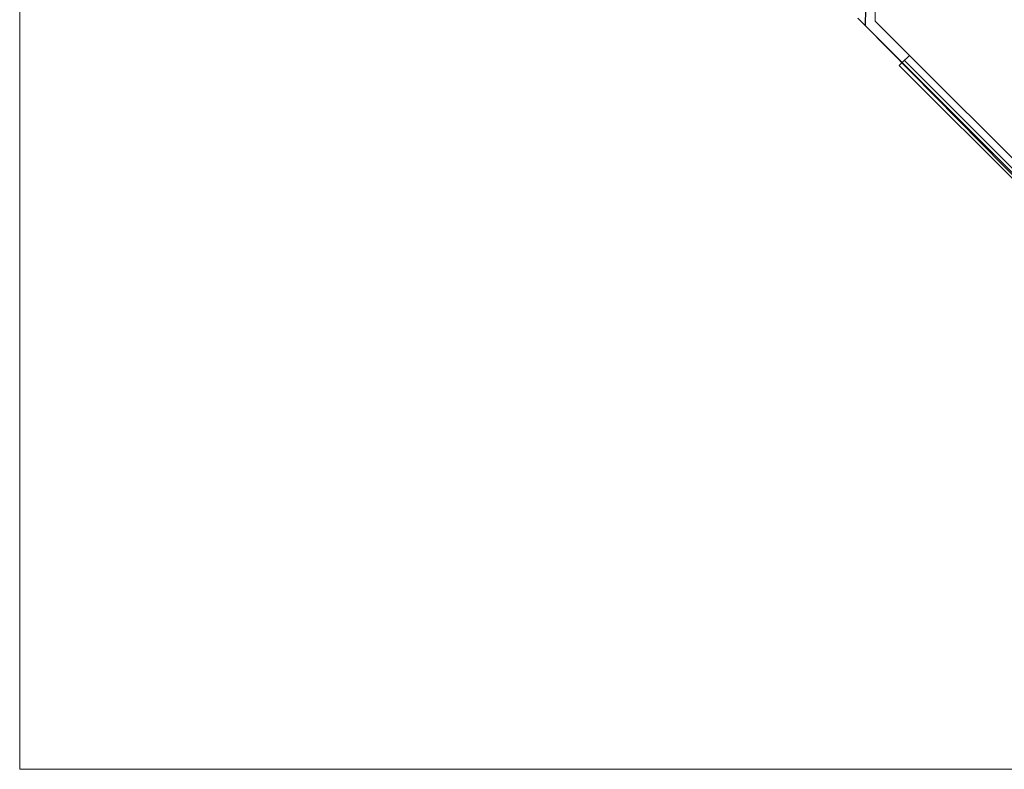
# Model space of a CAD drawing. Units: inches. Extents: x 9.8 to 63.4, y -9.4 to 15.3.
# Drawn here: x 40.3 to 52.2, y -9.4 to -0.3 of the extents above; entities that cross this region are included whole.
import ezdxf

# ---------------------------------------------------------------- set-up
doc = ezdxf.new("R2010")
doc.units = ezdxf.units.IN
doc.header["$MEASUREMENT"] = 0
for name, color, linetype, lineweight in [('MURO', 5, 'Continuous', 18), ('VENTANERIA', 142, 'Continuous', 0), ('VIDRIO', 5, 'Continuous', 5)]:
    doc.layers.add(name, color=color, linetype=linetype, lineweight=lineweight)
doc.layers.add('TEXTOS', color=7, linetype='Continuous')

msp = doc.modelspace()

# ---------------------------------------------------------------- linework, layer by layer
at = {"layer": 'MURO'}
for p, q in [((50.644, 0.05), (50.644, -0.305)), ((50.971, -0.809), (50.432, -0.27)), ((51.059, -0.721), (50.644, -0.305)), ((51.059, -0.721), (50.971, -0.809))]:
    msp.add_line(p, q, dxfattribs=at)
at = {"layer": 'TEXTOS'}
msp.add_lwpolyline([(46.202, 13.618), (46.202, 6.868), (49.569, 6.868), (49.569, 0.05), (50.529, 0.05), (50.521, -0.36), (55.594, -5.503), (61.076, 0.05), (62.54, 0.05), (62.54, 6.693), (61.76, 6.693), (55.76, 6.693), (55.76, 13.568)], close=True, dxfattribs=at)
at = {"layer": 'VENTANERIA'}
for p, q in [((50.971, -0.809), (50.936, -0.845)), ((54.185, -4.023), (50.971, -0.809)), ((55.594, -5.379), (50.998, -0.783)), ((55.656, -5.317), (51.059, -0.721)), ((54.149, -4.059), (50.936, -0.845))]:
    msp.add_line(p, q, dxfattribs=at)
at = {"layer": 'VIDRIO'}
msp.add_lwpolyline([(63.398, 15.262), (40.268, 15.262), (40.268, -9.386), (63.398, -9.386)], close=True, dxfattribs=at)

doc.saveas('drawing.dxf')
